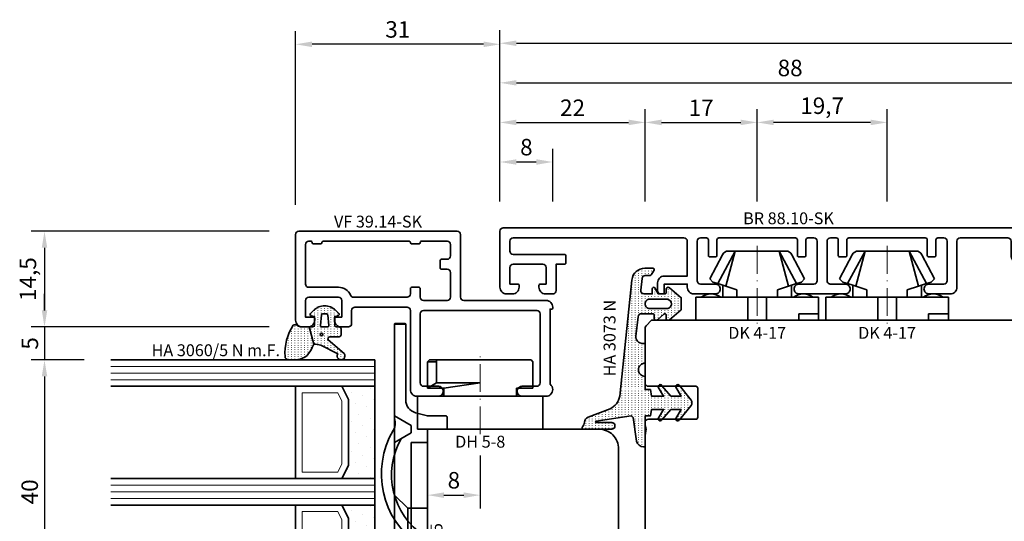
# Model space of a CAD drawing. Units: millimetres. Extents: x -85 to 3269, y -10100 to 93.
# Drawn here: x 2667 to 2816, y -6583 to -6507 of the extents above; entities that cross this region are included whole.
import ezdxf
from ezdxf.enums import TextEntityAlignment as Align

# ---------------------------------------------------------------- set-up
doc = ezdxf.new("R2010")
doc.units = ezdxf.units.MM
doc.linetypes.add('Strich-Punkt-Linie', pattern=[6.3, 4.2, -1.05, 0, -1.05])
doc.layers.get('Defpoints').update_dxf_attribs({"color": 141})
for name, color, linetype, lineweight in [('FT_00_Artikelnummern', 6, 'Continuous', 35), ('FT_00_Bemaßungen', 3, 'Continuous', 25), ('FT_00_Bemerkungen', 3, 'Continuous', 25), ('FT_00_Schraffuren', 8, 'Continuous', 18), ('FT_01_Holz', 43, 'Continuous', 35), ('FT_02_Glas', 140, 'Continuous', 35), ('FT_03_Aluminium', 240, 'Continuous', 35), ('FT_05_Dichtungen', 154, 'Continuous', 35), ('FT_06_Kunststoff', 4, 'Continuous', 35), ('FT__Mittellinien', 8, 'Strich-Punkt-Linie', 18)]:
    doc.layers.add(name, color=color, linetype=linetype, lineweight=lineweight)
doc.layers.get('0').off()
doc.styles.add('FT_2020_01.8', font='tahoma.ttf', dxfattribs={"height": 1.8})
doc.styles.add('FT_2020_02.5', font='tahoma.ttf', dxfattribs={"height": 2.5})
doc.dimstyles.new('FT_1zu1', dxfattribs={"dimtxt": 2.5, "dimasz": 2.5, "dimexe": 2, "dimexo": 4, "dimtad": 1, "dimtxsty": 'FT_2020_02.5', "dimcen": 2.5, "dimclrt": 6, "dimadec": 0, "dimazin": 0, "dimtfac": 1, "dimtix": 1, "dimtmove": 0, "dimatfit": 0, "dimfxl": 0, "dimarcsym": 0})

# ---------------------------------------------------------------- blocks, each defined once
blk = doc.blocks.new('Glas_40 mm_4-14-4-14-4')
at = {"layer": 'FT_00_Schraffuren'}
h = blk.add_hatch(dxfattribs=at)
h.set_pattern_fill('DOTS', color=256, angle=45, style=0)
h.set_pattern_definition([(45, (41, -6), (-0.561266, 1.6838), [0, -1.5875])])
h.paths.add_polyline_path([(18, 5), (16, 4), (6, 4), (4, 5), (4, 0), (18, 0)])
h.paths.add_polyline_path([(36, 5), (34, 4), (24, 4), (22, 5), (22, 0), (36, 0)])
for p, q in [((18, 12), (4, 12)), ((36, 12), (22, 12))]:
    blk.add_line(p, q)
for points in [[(0, 40), (0, 0), (4, 0), (4, 40)], [(18, 40), (18, 0), (22, 0), (22, 40)], [(36, 40), (36, 0), (40, 0), (40, 40)]]:
    blk.add_lwpolyline(points)
for points in [[(18, 5), (16, 4), (6, 4), (4, 5), (4, 0), (18, 0)], [(36, 5), (34, 4), (24, 4), (22, 5), (22, 0), (36, 0)]]:
    blk.add_lwpolyline(points, close=True)
for p, q in [((1, 0), (1, 40)), ((2, 0), (2, 40)), ((3, 0), (3, 40)), ((19, 0), (19, 40)), ((20, 0), (20, 40)), ((21, 0), (21, 40)), ((37, 0), (37, 40)), ((38, 0), (38, 40)), ((39, 0), (39, 40)), ((4, 12), (4, 5)), ((18, 5), (18, 12))]:
    blk.add_line(p, q, dxfattribs=at)
for points in [[(15.76, 5), (17, 5.62), (17, 11), (5, 11), (5, 5.62), (6.24, 5)], [(33.76, 5), (35, 5.62), (35, 11), (23, 11), (23, 5.62), (24.24, 5)]]:
    blk.add_lwpolyline(points, close=True, dxfattribs=at)
blk = doc.blocks.new('GUTMANN_Dichtung_HA 3060_5 N m.F.')
at = {"layer": 'FT_00_Schraffuren'}
h = blk.add_hatch(dxfattribs=at)
h.set_pattern_fill('ACAD_ISO07W100', color=256, scale=0.1, style=0)
h.set_pattern_definition([(0, (-1127.91845, -725.3702), (0, 0.5), [0.05, -0.3])])
edge = h.paths.add_edge_path(flags=16)
edge.add_arc((1.15, -1.6), 0.19, 0, 360)
edge = h.paths.add_edge_path(flags=16)
edge.add_line((-1.82, -2.55), (-0.22, -2.72))
edge.add_arc((-0.2, -2.52), 0.201, 265.6494, 359.9454)
edge.add_line((0, -2.52), (0, -1.62))
edge.add_arc((-0.2, -1.63), 0.2, 0.072, 94.3545)
edge.add_line((-0.21, -1.43), (-1.82, -1.6))
edge.add_arc((-1.8, -1.8), 0.2, 96.1155, 180)
edge.add_line((-2, -1.8), (-2, -2.35))
edge.add_arc((-1.8, -2.35), 0.2, 180, 263.8845)
edge = h.paths.add_edge_path()
edge.add_arc((5.88, -0.38), 3.3, 180.9931, 199.5615)
edge.add_line((2.78, -1.49), (4.07, -4.06))
edge.add_arc((4.4, -4.56), 0.6, -125.4157, 123.5573, ccw=False)
edge.add_line((4.05, -5.05), (1.97, -2.63))
edge.add_arc((1.8, -2.87), 0.3, 54.5843, 180)
edge.add_line((1.5, -2.87), (1.5, -4.27))
edge.add_arc((1.2, -4.27), 0.3, -90, 0, ccw=False)
edge.add_line((1.2, -4.57), (0.3, -4.57))
edge.add_arc((0.3, -4.27), 0.3, 180, 270, ccw=False)
edge.add_line((0, -4.27), (0, -3.92))
edge.add_arc((-0.3, -3.92), 0.3, 360, 450)
edge.add_line((-0.3, -3.62), (-1.6, -3.62))
edge.add_line((-1.6, -3.62), (-1.69, -4.11))
edge.add_arc((-1.89, -4.07), 0.2, 225, 350, ccw=False)
edge.add_line((-2.03, -4.22), (-2.52, -3.73))
edge.add_arc((-0.86, -2.07), 2.34, 135, 225, ccw=False)
edge.add_line((-2.52, -0.42), (-2.03, 0.07))
edge.add_arc((-1.89, -0.07), 0.2, 10, 135, ccw=False)
edge.add_line((-1.69, -0.04), (-1.6, -0.52))
edge.add_line((-1.6, -0.52), (-0.3, -0.52))
edge.add_arc((-0.3, -0.22), 0.3, 270, 357.8659)
edge.add_line((0, -0.24), (0, 0.24))
edge.add_line((0, 0.24), (2.59, -0.44))
edge = h.paths.add_edge_path()
edge.add_line((2.59, -0.44), (3.14, -0.19))
edge.add_arc((1.75, 3.22), 3.68, 292.2351, 314.3235)
edge.add_arc((2.08, 2.52), 2.96, 319.1815, 350.3939)
edge.add_line((5, 2.03), (5, 3.42))
edge.add_arc((4.5, 3.42), 0.5, 0, 89.4658)
edge.add_arc((3.95, -3.55), 7.5, 85.745, 123.922)
edge.add_arc((0.17, 2.36), 0.51, 143.4581, 218.9407)
edge.add_arc((-1, 1.41), 1, 0, 38.9407, ccw=False)
edge.add_line((0, 1.41), (0, 0.24))
edge.add_line((0, 0.24), (2.59, -0.44))
for points in [[(2.59, -0.44), (3.14, -0.19, 0.096679), (4.32, 0.59, 0.137038), (5, 2.03), (5, 3.42, 0.411485), (4.5, 3.92, 0.168137), (-0.24, 2.67, 0.341804), (-0.22, 2.04, -0.171565), (0, 1.41), (0, 0.24)], [(2.59, -0.44, 0.081198), (2.78, -1.49), (4.07, -4.06, -1.900145), (4.05, -5.05), (1.97, -2.63, 0.6093), (1.5, -2.87), (1.5, -4.27, -0.414214), (1.2, -4.57), (0.3, -4.57, -0.414214), (0, -4.27), (0, -3.92, 0.414214), (-0.3, -3.62), (-1.6, -3.62), (-1.69, -4.11, -0.606815), (-2.03, -4.22), (-2.52, -3.73, -0.414214), (-2.52, -0.42), (-2.03, 0.07, -0.606815), (-1.69, -0.04), (-1.6, -0.52), (-0.3, -0.52, 0.403346), (0, -0.24), (0, 0.24)], [(-1.82, -2.55), (-0.22, -2.72), (-0.22, -2.72, 0.436348), (0, -2.52), (0, -2.52), (0, -1.62), (0, -1.62, 0.436279), (-0.21, -1.43), (-0.21, -1.43), (-0.21, -1.43), (-0.21, -1.43), (-0.21, -1.43), (-0.21, -1.43), (-0.21, -1.43), (-0.21, -1.43), (-0.21, -1.43), (-0.21, -1.43), (-0.21, -1.43), (-1.82, -1.6, 0.383286), (-2, -1.8), (-2, -2.35, 0.383286)]]:
    blk.add_lwpolyline(points, format="xyb", close=True)
blk.add_circle((1.15, -1.6), 0.19)
at = {"layer": 'FT_00_Artikelnummern', "style": 'FT_2020_01.8'}
blk.add_attdef('ARTIKELNR', text='', height=1.8, rotation=90, dxfattribs=at).set_placement((5, 4.87), align=Align.BOTTOM_LEFT)
blk = doc.blocks.new('GUTMANN_Halter_DH 5-8')
for p, q in [((-5, 5.5), (-5, 9.5)), ((-5, 9.5), (0, 9.5)), ((0, 9.5), (0, -9.5)), ((-10.5, 7.7), (-10.2, 8)), ((-10.5, 6.61), (-10.5, 7.7)), ((-10.2, 6.61), (-10.2, 8)), ((-6.2, 8), (-10.2, 8)), ((-7, 6.61), (-6.2, 8)), ((-6.2, 5.5), (-6.2, 8)), ((-10.5, -7.7), (-10.5, 6.61)), ((-10.5, 6.61), (-10.2, 6.61)), ((-10.2, 6.61), (-7, 6.61)), ((-7, 6.61), (-7, 0.32)), ((-6.2, 5.5), (-7, 0)), ((-6.2, 5.5), (-5, 5.5)), ((-5, -9.5), (-5, 5.5)), ((-7, 0.32), (-7, 0)), ((-6.2, -8), (-6.2, -5.5)), ((-5, -5.5), (-6.2, -5.5)), ((-5, -9.55), (-5, -6.3)), ((-10.2, -8), (-10.5, -7.7)), ((-10.2, -8), (-6.2, -8)), ((-10.2, -8), (-6.2, -8)), ((0, -9.5), (-5, -9.5))]:
    blk.add_line(p, q)
at = {"layer": 'FT__Mittellinien'}
blk.add_line((0.75, 0), (-11.25, 0), dxfattribs=at)
at = {"layer": 'FT_00_Artikelnummern', "style": 'FT_2020_01.8'}
blk.add_attdef('ARTIKELNR', text='', height=1.8, rotation=90, dxfattribs=at).set_placement((1, 0), align=Align.TOP_CENTER)
blk = doc.blocks.new('GUTMANN_Flügel_VF 39.15-SK')
for points in [[(2.5, 14.5), (-10, 14.5, 0.414214), (-11, 13.5), (-11, 13.4, 0.414214), (-10.8, 13.2), (-10.6, 13.2), (-10.6, 1.8, 0.236068), (-11, 1, 0.414214), (-10, 0), (-6.35, 0, 0.414214), (-5.6, 0.75, 0.414214), (-6.35, 1.5), (-8.6, 1.5, -0.414214), (-9.1, 2), (-9.1, 12.5, -0.414214), (-8.6, 13), (8.6, 13, -0.414214), (9.1, 12.5), (9.1, 2, -0.414214), (8.6, 1.5), (6.35, 1.5, 0.414214), (5.6, 0.75, 0.414214), (6.35, 0), (9.6, 0, 0.414214), (10.6, 1), (10.6, 13, -0.414214), (11.1, 13.5), (19, 13.5, -0.414214), (19.5, 13), (19.5, 11, 0.414214), (20, 10.5), (21.1, 10.5, 0.414214), (22.1, 11.5), (22.1, 11.8, 0.414214), (21.9, 12), (21, 12), (21, 14.5, -0.414214), (21.5, 15), (26, 15, -0.414214), (26.5, 14.5), (26.5, 12), (25.3, 12, 0.414214), (25.1, 11.8), (25.1, 11.5, 0.414214), (26.1, 10.5), (27, 10.5, 0.414214), (28, 11.5), (28, 24.5, 0.414214), (27.5, 25), (3.5, 25, 0.414214), (3, 24.5), (3, 15, -0.414214)], [(8.9, 23.5), (5, 23.5, 0.414214), (4.5, 23), (4.5, 21.25, 0.414214), (5, 20.75), (5.9, 20.75, -0.414214), (6.1, 20.55), (6.1, 19.45, -0.414214), (5.9, 19.25), (5, 19.25, 0.414214), (4.5, 18.75), (4.5, 15, 0.414214), (5, 14.5), (8.6, 14.5, 0.414214), (9.1, 15), (9.1, 16.3, -0.414214), (9.3, 16.5), (10.4, 16.5, -0.414214), (10.6, 16.3), (10.6, 15.5, 0.414214), (11.1, 15), (19.21, 15, 0.299186), (19.66, 15.3, -0.299186), (21.5, 16.5), (26, 16.5, 0.414214), (26.5, 17), (26.5, 23, 0.414214), (26, 23.5), (25.7, 23.5, 0.414214), (25.5, 23.3, -0.414214), (25.3, 23.1), (24.2, 23.1, -0.414214), (24, 23.3, 0.414214), (23.8, 23.5), (10.8, 23.5, 0.414214), (10.6, 23.3, -0.414214), (10.4, 23.1), (9.3, 23.1, -0.414214), (9.1, 23.3, 0.414214)]]:
    blk.add_lwpolyline(points, format="xyb", close=True)
at = {"layer": 'FT_00_Artikelnummern', "style": 'FT_2020_01.8'}
blk.add_attdef('ARTIKELNR', text='', height=1.8, dxfattribs=at).set_placement((15.5, 25), align=Align.BOTTOM_CENTER)
blk = doc.blocks.new('Holz_Flügel_IV78x_80_FB2')
blk.add_lwpolyline([(17.77, 6.22), (17.98, 6.43, 0.198912), (18.13, 6.78), (18.13, 10.78, -0.414214), (18.43, 11.08), (20.83, 11.08, -0.414214), (21.13, 10.78), (21.13, 5.67, 0.116474), (21.18, 5.45, -0.114263), (21.34, 4.79), (21.42, -4.93, 0.41166), (22.42, -5.92), (27.63, -5.92, 0.414214), (31.63, -1.92), (31.63, 71.08, 0.414214), (28.63, 74.08), (-12.37, 74.08), (-12.87, 73.58), (-12.87, 67.58), (-8.87, 67.58), (-8.87, 64.58), (-12.87, 64.58), (-12.87, 54.83, -0.493145), (-14.13, 53.86), (-14.94, 54.08), (-46.37, 54.08), (-46.37, 28.08, 0.414214), (-43.37, 25.08), (-23.07, 25.08), (-22.57, 25.58), (-22.57, 30.08), (-19.57, 30.08), (-19.57, 24.54, -0.132894), (-19.36, 23.79), (-19.28, 14.06, 0.41166), (-17.28, 12.08), (-6.62, 12.08, 0.414214), (-6.02, 12.68), (-6.02, 14.58), (-4.7, 14.58, 0.41166), (-4.1, 15.17), (-4.03, 23.73, -0.548081), (-3.17, 24.27, 0.111308), (-2.31, 24.08), (0.72, 24.08, 0.198912), (1.07, 24.22), (1.84, 24.99, -0.414214), (2.41, 24.99), (3.18, 24.22, 0.198912), (3.53, 24.08), (6.56, 24.08, 0.111308), (7.42, 24.27, -0.548081), (8.28, 23.73), (8.35, 15.17, 0.41166), (8.95, 14.58), (10.28, 14.58), (10.28, 12.68, 0.414214), (10.88, 12.08), (13.14, 12.08, -0.41166), (15.14, 10.09), (15.17, 7), (15.79, 6.26, 0.221695), (16.17, 6.08), (17.42, 6.08, 0.198912)], format="xyb", close=True)
at = {"layer": 'FT_00_Bemerkungen', "style": 'FT_2020_02.5', "flags": 8}
blk.add_attdef('Kantelbezeichnung', text='', height=2.5, dxfattribs=at).set_placement((-6.54, 38.16), align=Align.MIDDLE)
blk = doc.blocks.new('GUTMANN_Verklotzungsbrücke_VK 59.5_30')
for p, q in [((-16, 3.4), (-16, 4.9)), ((2.04, 2.5), (2, 0)), ((16.36, 2.5), (2.04, 2.5)), ((16.4, 0), (16.36, 2.5)), ((24.93, 2.87), (25.07, 2.87)), ((24.93, 2.13), (25.07, 2.13)), ((29.85, 2.85), (30, 2.85)), ((29.85, 2.15), (30, 2.15)), ((30, 2.85), (30, 2.15))]:
    blk.add_line(p, q)
at = {"ltscale": 6.147282}
for p, q in [((-2, 5), (-0.56, 2.5)), ((2, 5), (0.56, 2.5))]:
    blk.add_line(p, q, dxfattribs=at)
at = {"ltscale": 5.387196}
for p, q in [((12, 3), (10, 5)), ((16, 3), (18, 5))]:
    blk.add_line(p, q, dxfattribs=at)
at = {"ltscale": 11.967462}
blk.add_line((16, 3), (12, 3), dxfattribs=at)
at = {"ltscale": 5.71399}
for p, q in [((12, 0), (12, 3)), ((16, 0), (16, 3))]:
    blk.add_line(p, q, dxfattribs=at)
at = {"ltscale": 2.120301}
blk.add_line((-0.56, 2.5), (0.56, 2.5), dxfattribs=at)
for points in [[(1.44, 3.98, -0.397211), (16.16, 0.48, 0.399803), (17.35, 0.07, 0.423779), (17.52, 1.39, 11.874967), (17.52, 1.39, 0.08031), (17.52, 1.39, 0.389677), (0.21, 5.22, -0.161789), (-1.01, 4.9, -0.066433), (-1.53, 5)], [(30, 2.7), (28.2, 4.5), (28.2, 5), (26.7, 5), (26.7, 4.5), (25, 2.8), (23.3, 4.5), (23.3, 5), (21.6, 5), (21.6, 4.5), (20.02, 2.92), (18.4, 4.54), (18.4, 4.74), (18.4, 5), (17.9, 5), (1.61, 5), (-1, 5), (-1.53, 5), (-15, 5), (-15.9, 5), (-15.9, 3.3), (-15, 3.3), (-4.42, 3.3, -0.339454), (-2.49, 1.82), (-2, 0), (-2, -2.8, 0.414214), (-1.8, -3), (-0.2, -3, 0.414214), (0, -2.8), (0, 0), (2, 0), (16.4, 0), (18.4, 0), (18.4, 0.5), (20, 2.1), (21.6, 0.5), (21.6, 0), (23.3, 0), (23.3, 0.5), (25, 2.2), (26.7, 0.5), (26.7, 0), (28.2, 0), (28.2, 0.5), (30, 2.3), (30, 2.3)]]:
    blk.add_lwpolyline(points, format="xyb")
for points, knots in [([(-16, 4.9), (-16, 4.92), (-15.99, 4.95), (-15.96, 4.99), (-15.93, 5), (-15.9, 5)], [0, 0, 0, 0, 0.02204771, 0.02204771, 0.04409541, 0.04409541, 0.04409541, 0.04409541]), ([(-15.9, 3.3), (-15.93, 3.3), (-15.96, 3.31), (-15.99, 3.35), (-16, 3.38), (-16, 3.4)], [0.0894917, 0.0894917, 0.0894917, 0.0894917, 0.11153941, 0.11153941, 0.13358711, 0.13358711, 0.13358711, 0.13358711])]:
    blk.add_open_spline(points, degree=3, knots=knots)
at = {"layer": 'FT_00_Artikelnummern', "style": 'FT_2020_01.8'}
blk.add_attdef('ARTIKELNR', text='', height=1.8, dxfattribs=at).set_placement((18.4, -2.82), align=Align.BOTTOM_CENTER)
blk = doc.blocks.new('_GUTMANN_Fensterflügel_VF 39.15-SK_rechts')
at = {"layer": 'FT_01_Holz'}
ref = blk.add_blockref('Holz_Flügel_IV78x_80_FB2', (98.15, 31.63), dxfattribs=dict(at, xscale=-1, rotation=90))
ref.add_attrib('Kantelbezeichnung', '78x80', dxfattribs={"layer": 'FT_00_Bemerkungen', "height": 2.5, "style": 'FT_2020_02.5', "flags": 8}).set_placement((60, 38.16), align=Align.MIDDLE)
at = {"layer": 'FT_02_Glas', "xscale": -1, "rotation": 89.99999999999994}
blk.add_blockref('Glas_40 mm_4-14-4-14-4', (36.08, 88.5), dxfattribs=at)
at = {"layer": 'FT_03_Aluminium'}
ref = blk.add_blockref('GUTMANN_Flügel_VF 39.15-SK', (52.08, 83), dxfattribs=dict(at, xscale=-1))
ref.add_attrib('ARTIKELNR', 'VF 39.14-SK', dxfattribs={"layer": 'FT_00_Artikelnummern', "height": 1.8, "style": 'FT_2020_01.8'}).set_placement((36.58, 108), align=Align.BOTTOM_CENTER)
at = {"layer": 'FT_05_Dichtungen'}
ref = blk.add_blockref('GUTMANN_Dichtung_HA 3060_5 N m.F.', (26.4, 93.5), dxfattribs=dict(at, xscale=-1, rotation=89.99999999999994))
ref.add_attrib('ARTIKELNR', 'HA 3060/5 N m.F.', dxfattribs={"layer": 'FT_00_Artikelnummern', "height": 1.8, "style": 'FT_2020_01.8'}).set_placement((2.24, 88.5), align=Align.BOTTOM_LEFT)
at = {"layer": 'FT_06_Kunststoff'}
ref = blk.add_blockref('GUTMANN_Verklotzungsbrücke_VK 59.5_30', (44.08, 78), dxfattribs=dict(at, xscale=-1, rotation=89.99999999999997))
ref.add_attrib('ARTIKELNR', 'VK 59.5', dxfattribs={"layer": 'FT_00_Artikelnummern', "height": 1.8, "rotation": 90, "style": 'FT_2020_01.8'}).set_placement((46.9, 59.6), align=Align.BOTTOM_CENTER)
ref = blk.add_blockref('GUTMANN_Halter_DH 5-8', (52.08, 78), dxfattribs=dict(at, xscale=-1, rotation=89.99999999999994))
ref.add_attrib('ARTIKELNR', 'DH 5-8', dxfattribs={"layer": 'FT_00_Artikelnummern', "height": 1.8, "style": 'FT_2020_01.8'}).set_placement((52.08, 77), align=Align.TOP_CENTER)
blk = doc.blocks.new('GUTMANN_Dichtung_HA 3073 N')
at = {"layer": 'FT_00_Schraffuren'}
h = blk.add_hatch(dxfattribs=at)
h.set_pattern_fill('ISO07W100', color=256, scale=0.1, style=0)
h.set_pattern_definition([(0, (-30, 0), (0, 0.5), [0.05, -0.3])])
h.paths.add_polyline_path([(1.01, 3.85), (-16.61, 2, 0.383864), (-18.4, 0.01), (-18.4, -1.19, 0.571785), (-18.1, -1.37), (-17.55, -1.05, 0.267949), (-17.3, -0.62), (-17.3, -0.04, -0.383864), (-16.85, 0.46), (-15.05, 0.65, -0.445229), (-14.5, 0.15), (-14.5, -1.1), (-15.3, -1.1, 0.414214), (-15.5, -1.3, 0.267949), (-15.4, -1.47), (-14.5, -1.99), (-14.5, -3, -0.414214), (-14.7, -3.2), (-15.2, -3.2, 0.414214), (-15.5, -3.5, 0.176327), (-15.43, -3.69), (-13.91, -5.5), (-13.05, -5.5), (-12.09, -5.5), (-10.57, -3.69, 0.176327), (-10.5, -3.5, 0.414214), (-10.8, -3.2), (-11.3, -3.2, -0.414214), (-11.5, -3, -0.185678), (-11.45, -2.87), (-10.58, -1.9, 0.185678), (-10.5, -1.7, 0.414214), (-10.8, -1.4), (-11.2, -1.4, -0.414214), (-11.5, -1.1), (-11.5, 0.57, -0.383864), (-11.05, 1.07), (-8.1, 1.38, -0.445229), (-7, 0.39), (-7, 0), (-4, 0, -0.414214), (-3, 1, -0.414214), (-2, 0), (0, 0), (0, -0.8), (1, -1), (1, -2.8), (-0.39, -2.01, 0.476976), (-0.75, -2.3, 0.277325), (-0.59, -2.56), (1, -3.91), (1, -5.46), (-0.39, -4.67, 0.477028), (-0.75, -4.96, 0.267903), (-0.6, -5.22), (1.6, -6.99, 0.131652), (2, -7.1, 0.131652), (2.4, -6.99), (4.6, -5.22, 0.267903), (4.75, -4.96, 0.477028), (4.39, -4.67), (3, -5.46), (3, -3.91), (4.59, -2.56, 0.277325), (4.75, -2.3, 0.476976), (4.39, -2), (3, -2.8), (3, -1), (4, -0.8), (4, 0), (5.3, 0), (8.47, 0, 0.472392), (8.7, 0.21, 0.324232), (7.81, 1.3), (4.22, 1.82, -0.353488), (4, 2.12), (4.78, 7.43, -0.372216), (4.88, 7.51, -0.414214), (4.98, 7.41), (4.98, 5.06, 1), (5.98, 5.06), (5.98, 8.34), (5.98, 9.36, 0.683788), (5.63, 9.49, -0.2041), (4.96, 9.19, 0.305222), (4.19, 8.64), (2.9, 5.31, -0.264553)])
h.paths.add_polyline_path([(-12.3, -0.7), (-12.3, -3.3, -0.414214), (-13, -4, -0.389124), (-13.7, -3.36), (-13.7, -0.7, -0.414547), (-13, 0, -0.414214)], flags=16)
at = {"linetype": 'Continuous'}
for points in [[(1.01, 3.85), (-16.61, 2, 0.383864), (-18.4, 0.01), (-18.4, -1.19, 0.571785), (-18.1, -1.37), (-17.55, -1.05, 0.267949), (-17.3, -0.62), (-17.3, -0.04, -0.383864), (-16.85, 0.46), (-15.05, 0.65, -0.445229), (-14.5, 0.15), (-14.5, -1.1), (-15.3, -1.1, 0.414214), (-15.5, -1.3, 0.267949), (-15.4, -1.47), (-14.5, -1.99), (-14.5, -3, -0.414214), (-14.7, -3.2), (-15.2, -3.2, 0.414214), (-15.5, -3.5, 0.176327), (-15.43, -3.69), (-13.91, -5.5), (-13.05, -5.5), (-12.09, -5.5), (-10.57, -3.69, 0.176327), (-10.5, -3.5, 0.414214), (-10.8, -3.2), (-11.3, -3.2, -0.414214), (-11.5, -3, -0.185678), (-11.45, -2.87), (-10.58, -1.9, 0.185678), (-10.5, -1.7, 0.414214), (-10.8, -1.4), (-11.2, -1.4, -0.414214), (-11.5, -1.1), (-11.5, 0.57, -0.383864), (-11.05, 1.07), (-8.1, 1.38, -0.445229), (-7, 0.39), (-7, 0), (-4, 0, -0.414214), (-3, 1, -0.414214), (-2, 0), (0, 0), (0, -0.8), (1, -1), (1, -2.8), (-0.39, -2.01, 0.476976), (-0.75, -2.3, 0.277325), (-0.59, -2.56), (1, -3.91), (1, -5.46), (-0.39, -4.67, 0.477028), (-0.75, -4.96, 0.267903), (-0.6, -5.22), (1.6, -6.99, 0.131652), (2, -7.1, 0.131652), (2.4, -6.99), (4.6, -5.22, 0.267903), (4.75, -4.96, 0.477028), (4.39, -4.67), (3, -5.46), (3, -3.91), (4.59, -2.56, 0.277325), (4.75, -2.3, 0.476976), (4.39, -2), (3, -2.8), (3, -1), (4, -0.8), (4, 0), (5.3, 0), (8.47, 0, 0.472392), (8.7, 0.21, 0.324232), (7.81, 1.3), (4.22, 1.82, -0.353488), (4, 2.12), (4.78, 7.43, -0.372216), (4.88, 7.51, -0.414214), (4.98, 7.41), (4.98, 5.06, 1), (5.98, 5.06), (5.98, 8.34), (5.98, 9.36, 0.683788), (5.63, 9.49, -0.2041), (4.96, 9.19, 0.305222), (4.19, 8.64), (2.9, 5.31, -0.264553)], [(-12.3, -3.3), (-12.3, -0.7, 0.414214), (-13, 0, 0.414547), (-13.7, -0.7), (-13.7, -3.36, 0.389124), (-13, -4, 0.414214)]]:
    blk.add_lwpolyline(points, format="xyb", close=True, dxfattribs=at)
at = {"layer": 'FT_05_Dichtungen', "linetype": 'Continuous'}
blk.add_lwpolyline([(4.28, 1.81), (4.28, 1.81)], dxfattribs=at)
at = {"layer": 'FT_00_Artikelnummern', "style": 'FT_2020_01.8'}
blk.add_attdef('ARTIKELNR', text='', height=1.8, dxfattribs=at).set_placement((-7.8, 3.92), align=Align.BOTTOM_CENTER)
blk = doc.blocks.new('GUTMANN_Halter_DK 4-17')
for p, q in [((-3.5, 8.5), (-3.5, 9.3)), ((0, 9.3), (-3.5, 9.3)), ((-1, 7.92), (-1, 9.3)), ((0, 9.3), (0, 2.35)), ((-3.5, 5.5), (-3.5, 8.5)), ((-1, 7.48), (-1, 7.92)), ((-1, 6.3), (-1, 7.48)), ((-10.5, 3.33), (-5.57, 5.98)), ((-6.3, 7.2), (-9.92, 5.28)), ((-6.3, 7.2), (-5.8, 6.7)), ((-5.57, 5.98), (-5.8, 6.7)), ((-5.41, 5.51), (-5.57, 5.98)), ((0, 6.3), (-1, 6.3)), ((-10.5, 3.33), (-5.17, 4.75)), ((-5.17, 4.75), (-5.41, 5.51)), ((-5.31, 5.2), (-3.5, 5.2)), ((-4.62, 3.07), (-5.17, 4.75)), ((-3.5, 4.5), (-3.5, 5.5)), ((-3.5, 3.18), (-3.5, 4.5)), ((-10.5, 4.1), (-10.5, 4.37)), ((-10.5, 3.33), (-10.5, 4.1)), ((-10.5, 3.33), (-10.5, 4.1)), ((-10.5, 0), (-10.5, 3.33)), ((-10.5, 0), (-10.5, 3.33)), ((-3.5, 3.07), (-4.62, 3.07)), ((-3.5, 2.35), (-3.5, 3.18)), ((-3.5, 1.41), (-3.5, 2.35)), ((0, 1.41), (0, 2.35)), ((-10.5, -3.33), (-10.5, 0)), ((0, 1.41), (-3.5, 1.41)), ((-3.5, 0), (-3.5, 1.41)), ((0, 0), (0, 1.41)), ((0, -1.41), (0, 0)), ((-3.5, -1.41), (-3.5, 0)), ((0, -1.41), (-3.5, -1.41)), ((-3.5, -2.35), (-3.5, -1.41)), ((0, -2.35), (0, -1.41)), ((-3.5, -3.07), (-3.5, -2.35)), ((0, -2.35), (0, -7.6)), ((-10.5, -3.33), (-5.17, -4.75)), ((-10.5, -3.33), (-5.57, -5.98)), ((-10.5, -4.37), (-10.5, -3.33)), ((-5.17, -4.75), (-4.62, -3.07)), ((-4.62, -3.07), (-3.5, -3.07)), ((-3.5, -3.18), (-3.5, -3.07)), ((-3.5, -4.5), (-3.5, -3.18)), ((-9.92, -5.28), (-6.3, -7.2)), ((-5.57, -5.98), (-5.31, -5.2)), ((-5.31, -5.2), (-5.17, -4.75)), ((-3.5, -5.2), (-5.31, -5.2)), ((-3.5, -5.2), (-3.5, -4.5)), ((-3.5, -5.5), (-3.5, -5.2)), ((-3.5, -7.48), (-3.5, -5.5)), ((-5.8, -6.7), (-6.3, -7.2)), ((-5.8, -6.7), (-5.57, -5.98)), ((-3.5, -8.5), (-3.5, -7.48)), ((-3.5, -9.3), (-3.5, -8.5)), ((0, -7.6), (0, -9.3)), ((-3.5, -9.3), (0, -9.3))]:
    blk.add_line(p, q)
for centre, radius, start, end in [((-1.5, 7), 2.5, 143.1301, 216.8699), ((-9.5, 4.37), 1, 115, 180), ((-9.5, -4.37), 1, 180, 245), ((-1.5, -7), 2.5, 143.1301, 216.8699)]:
    blk.add_arc(centre, radius, start, end)
at = {"layer": 'FT__Mittellinien'}
blk.add_line((-11.27, 0), (0.8, 0), dxfattribs=at)
at = {"layer": 'FT_00_Artikelnummern', "style": 'FT_2020_01.8'}
blk.add_attdef('ARTIKELNR', text='', height=1.8, rotation=90, dxfattribs=at).set_placement((1, 0), align=Align.TOP_CENTER)
blk = doc.blocks.new('*D4409')
at = {"layer": 'Defpoints', "color": 0}
for p in [(2762, -6522.59), (2740, -6538.59), (2762, -6538.59)]:
    blk.add_point(p, dxfattribs=at)
at = {"layer": 'FT_00_Bemaßungen', "color": 0, "lineweight": -2}
for p, q in [((2740, -6534.59), (2740, -6520.59)), ((2762, -6534.59), (2762, -6520.59)), ((2742.5, -6522.59), (2759.5, -6522.59))]:
    blk.add_line(p, q, dxfattribs=at)
at = {"layer": 'FT_00_Bemaßungen', "color": 0}
for points in [[(2742.5, -6522.17), (2742.5, -6523.01), (2740, -6522.59)], [(2759.5, -6523.01), (2759.5, -6522.17), (2762, -6522.59)]]:
    blk.add_solid(points, dxfattribs=at)
at = {"layer": 'FT_00_Bemaßungen', "color": 6, "insert": (2751, -6520.69), "char_height": 2.5, "attachment_point": 5, "style": 'FT_2020_02.5', "bg_fill": 3, "box_fill_scale": 1.1, "bg_fill_color": 256, "bg_fill_true_color": 13158600, "bg_fill_transparency": 0}
blk.add_mtext('22', dxfattribs=at)
blk = doc.blocks.new('*D4410')
at = {"layer": 'Defpoints', "color": 0}
for p in [(2828, -6516.59), (2740, -6538.59), (2828, -6538.59)]:
    blk.add_point(p, dxfattribs=at)
at = {"layer": 'FT_00_Bemaßungen', "color": 0, "lineweight": -2}
for p, q in [((2740, -6534.59), (2740, -6514.59)), ((2828, -6534.59), (2828, -6514.59)), ((2742.5, -6516.59), (2825.5, -6516.59))]:
    blk.add_line(p, q, dxfattribs=at)
at = {"layer": 'FT_00_Bemaßungen', "color": 0}
for points in [[(2742.5, -6516.17), (2742.5, -6517.01), (2740, -6516.59)], [(2825.5, -6517.01), (2825.5, -6516.17), (2828, -6516.59)]]:
    blk.add_solid(points, dxfattribs=at)
at = {"layer": 'FT_00_Bemaßungen', "color": 6, "insert": (2784, -6514.66), "char_height": 2.5, "attachment_point": 5, "style": 'FT_2020_02.5', "bg_fill": 3, "box_fill_scale": 1.1, "bg_fill_color": 256, "bg_fill_true_color": 13158600, "bg_fill_transparency": 0}
blk.add_mtext('88', dxfattribs=at)
blk = doc.blocks.new('*D4411')
at = {"layer": 'Defpoints', "color": 0}
for p in [(2779, -6522.59), (2762, -6538.59), (2779, -6538.59)]:
    blk.add_point(p, dxfattribs=at)
at = {"layer": 'FT_00_Bemaßungen', "color": 0, "lineweight": -2}
for p, q in [((2762, -6534.59), (2762, -6520.59)), ((2779, -6534.59), (2779, -6520.59)), ((2764.5, -6522.59), (2776.5, -6522.59))]:
    blk.add_line(p, q, dxfattribs=at)
at = {"layer": 'FT_00_Bemaßungen', "color": 0}
for points in [[(2764.5, -6522.17), (2764.5, -6523.01), (2762, -6522.59)], [(2776.5, -6523.01), (2776.5, -6522.17), (2779, -6522.59)]]:
    blk.add_solid(points, dxfattribs=at)
at = {"layer": 'FT_00_Bemaßungen', "color": 6, "insert": (2770.5, -6520.71), "char_height": 2.5, "attachment_point": 5, "style": 'FT_2020_02.5', "bg_fill": 3, "box_fill_scale": 1.1, "bg_fill_color": 256, "bg_fill_true_color": 13158600, "bg_fill_transparency": 0}
blk.add_mtext('17', dxfattribs=at)
blk = doc.blocks.new('*D4413')
at = {"layer": 'Defpoints', "color": 0}
for p in [(2748, -6528.59), (2740, -6538.59), (2748, -6538.59)]:
    blk.add_point(p, dxfattribs=at)
at = {"layer": 'FT_00_Bemaßungen', "color": 0, "lineweight": -2}
for p, q in [((2740, -6534.59), (2740, -6526.59)), ((2748, -6534.59), (2748, -6526.59)), ((2742.5, -6528.59), (2745.5, -6528.59))]:
    blk.add_line(p, q, dxfattribs=at)
at = {"layer": 'FT_00_Bemaßungen', "color": 0}
for points in [[(2742.5, -6528.17), (2742.5, -6529.01), (2740, -6528.59)], [(2745.5, -6529.01), (2745.5, -6528.17), (2748, -6528.59)]]:
    blk.add_solid(points, dxfattribs=at)
at = {"layer": 'FT_00_Bemaßungen', "color": 6, "insert": (2744, -6526.66), "char_height": 2.5, "attachment_point": 5, "style": 'FT_2020_02.5', "bg_fill": 3, "box_fill_scale": 1.1, "bg_fill_color": 256, "bg_fill_true_color": 13158600, "bg_fill_transparency": 0}
blk.add_mtext('8', dxfattribs=at)
blk = doc.blocks.new('*D4420')
at = {"layer": 'Defpoints', "color": 0}
for p in [(2729, -6569.09), (2737, -6569.09), (2737, -6579.09)]:
    blk.add_point(p, dxfattribs=at)
at = {"layer": 'FT_00_Bemaßungen', "color": 0, "lineweight": -2}
for p, q in [((2729, -6573.09), (2729, -6581.09)), ((2737, -6573.09), (2737, -6581.09)), ((2731.5, -6579.09), (2734.5, -6579.09))]:
    blk.add_line(p, q, dxfattribs=at)
at = {"layer": 'FT_00_Bemaßungen', "color": 0}
for points in [[(2731.5, -6578.67), (2731.5, -6579.51), (2729, -6579.09)], [(2734.5, -6579.51), (2734.5, -6578.67), (2737, -6579.09)]]:
    blk.add_solid(points, dxfattribs=at)
at = {"layer": 'FT_00_Bemaßungen', "color": 6, "insert": (2733, -6577.16), "char_height": 2.5, "attachment_point": 5, "style": 'FT_2020_02.5'}
blk.add_mtext('8', dxfattribs=at)
blk = doc.blocks.new('GUTMANN_Rahmen_BR 88.10-SK')
blk.add_lwpolyline([(-32, 4), (-32, 1.5), (-32, 4, 0.414214), (-32.5, 4.5), (-37, 4.5, 0.414214), (-37.5, 4), (-37.5, 1.5), (-36.3, 1.5, -0.414214), (-36.1, 1.3), (-36.1, 1, -0.414214), (-37.1, 0), (-38, 0, -0.414214), (-39, 1), (-39, 9.5, -0.414214), (-38.5, 10), (48, 10, -0.414214), (49, 9), (49, 8.7, -0.414214), (48.8, 8.5), (40.5, 8.5, 0.414214), (40, 8), (40, 6.4, 0.414214), (40.5, 5.9), (45.5, 5.9), (45.5, 6, -0.414214), (45.8, 6.3), (46.3, 6.3, -0.131652), (46.4, 6.27), (47.7, 5.52, -0.267949), (48, 5, -0.414214), (47.4, 4.4), (40.1, 4.4, -0.414214), (38.5, 6), (38.5, 8, 0.414214), (38, 8.5), (30.8, 8.5, 0.414214), (30.3, 8), (30.3, 1.5), (30.3, 1, -0.414214), (29.3, 0), (26.05, 0, -0.414214), (25.3, 0.75, -0.414214), (26.05, 1.5), (28.3, 1.5, 0.414214), (28.8, 2), (28.8, 8, 0.414214), (28.3, 8.5), (27.4, 8.5, 0.414214), (27.1, 8.2), (27.1, 5.8, -0.414214), (26.9, 5.6), (26, 5.6, -0.414214), (25.8, 5.8), (25.8, 8.2, 0.414214), (25.5, 8.5), (13.9, 8.5, 0.414214), (13.6, 8.2), (13.6, 5.8, -0.414214), (13.4, 5.6), (12.5, 5.6, -0.414214), (12.3, 5.8), (12.3, 8.2, 0.414214), (12, 8.5), (11.1, 8.5, 0.414214), (10.6, 8), (10.6, 2, 0.330219), (10.95, 1.52, 0.073888), (11.1, 1.5), (13.35, 1.5, -0.414214), (14.1, 0.75, -0.414214), (13.35, 0), (6.35, 0, -0.414214), (5.6, 0.75, -0.414214), (6.35, 1.5), (8.6, 1.5, 0.414214), (9.1, 2), (9.1, 8, 0.414214), (8.6, 8.5), (7.7, 8.5, 0.414214), (7.4, 8.2), (7.4, 5.8, -0.414214), (7.2, 5.6), (6.3, 5.6, -0.414214), (6.1, 5.8), (6.1, 8.2, 0.414214), (5.8, 8.5), (-5.8, 8.5, 0.414214), (-6.1, 8.2), (-6.1, 5.8, -0.414214), (-6.3, 5.6), (-7.2, 5.6, -0.414214), (-7.4, 5.8), (-7.4, 8.2, 0.414214), (-7.7, 8.5), (-8.6, 8.5, 0.414214), (-9.1, 8), (-9.1, 2, 0.414214), (-8.6, 1.5), (-6.35, 1.5, -0.414214), (-5.6, 0.75, -0.414214), (-6.35, 0), (-9.6, 0, -0.414214), (-10.6, 1), (-10.6, 1.5), (-14.1, 1.5), (-14.1, 0.2, -0.414214), (-14.3, 0), (-14.6, 0, -0.414214), (-15.1, 0.5), (-15.1, 1.7, -0.414214), (-14.1, 2.7), (-10.6, 2.7), (-10.6, 8, 0.414214), (-11.1, 8.5), (-37, 8.5, 0.414214), (-37.5, 8), (-37.5, 6.5, 0.414214), (-37, 6), (-29.2, 6, -0.414214), (-29, 5.8), (-29, 4.7, -0.414214), (-29.2, 4.5), (-30.5, 4.5), (-30.5, 0.5, -0.414214), (-31, 0), (-32.1, 0, -0.414214), (-33.1, 1), (-33.1, 1.3, -0.414214), (-32.9, 1.5), (-32, 1.5)], format="xyb", close=True)
at = {"layer": 'FT_00_Artikelnummern', "style": 'FT_2020_01.8'}
blk.add_attdef('ARTIKELNR', text='', height=1.8, dxfattribs=at).set_placement((4.75, 10), align=Align.BOTTOM_CENTER)
blk = doc.blocks.new('*D4435')
at = {"layer": 'Defpoints', "color": 0}
for p in [(2779, -6522.59), (2779, -6538.59), (2798.7, -6538.59)]:
    blk.add_point(p, dxfattribs=at)
at = {"layer": 'FT_00_Bemaßungen', "color": 0, "lineweight": -2}
for p, q in [((2779, -6534.59), (2779, -6520.59)), ((2798.7, -6534.59), (2798.7, -6520.59)), ((2796.2, -6522.59), (2781.5, -6522.59))]:
    blk.add_line(p, q, dxfattribs=at)
at = {"layer": 'FT_00_Bemaßungen', "color": 0}
for points in [[(2781.5, -6522.17), (2781.5, -6523.01), (2779, -6522.59)], [(2796.2, -6523.01), (2796.2, -6522.17), (2798.7, -6522.59)]]:
    blk.add_solid(points, dxfattribs=at)
at = {"layer": 'FT_00_Bemaßungen', "color": 6, "insert": (2788.85, -6520.38), "char_height": 2.5, "attachment_point": 5, "style": 'FT_2020_02.5', "bg_fill": 3, "box_fill_scale": 1.1, "bg_fill_color": 256, "bg_fill_true_color": 13158600, "bg_fill_transparency": 0}
blk.add_mtext('19,7', dxfattribs=at)
blk = doc.blocks.new('Holz_Blendrahmen_IV78x70_Vorlage')
blk.add_lwpolyline([(78, 47, 0.414214), (76, 49), (49.88, 49, 0.056077), (49.21, 48.93, -0.47879), (47.99, 49.89), (47.95, 55.02, 0.41166), (45.95, 57), (40.47, 57), (39.75, 56.87, -0.463654), (37.99, 58.34), (37.9, 68.02, 0.41166), (35.9, 70), (17.47, 70), (16.75, 69.87, -0.157678), (15.83, 70), (15.5, 70, 0.414214), (15, 69.5), (15, 62.3, -0.414214), (14.7, 62), (10.3, 62, -0.414214), (10, 62.3), (10, 69.5, 0.414214), (9.5, 70), (1.21, 70, 0.198912), (0.85, 69.85), (0, 69)], format="xyb")
blk = doc.blocks.new('Holz_Blendrahmen_IV78x88_Kopplung')
blk.add_lwpolyline([(87, 0), (2, 0, 0.414214), (0, -2), (0, -8.33, 0.41166), (1.49, -9.83), (10, -9.9), (10, -18.1), (1.59, -18.17, 0.41166), (0.1, -19.67), (0.1, -32.33, 0.41166), (1.59, -33.83), (10, -33.9), (10, -42.1), (1.49, -42.17, 0.41166), (0, -43.67), (0, -76, 0.414214), (2, -78), (65, -78)], format="xyb")
at = {"rotation": 270}
blk.add_blockref('Holz_Blendrahmen_IV78x70_Vorlage', (18, 0), dxfattribs=at)
at = {"layer": 'FT_00_Bemerkungen', "style": 'FT_2020_02.5', "flags": 8}
blk.add_attdef('Kantelbezeichnung', text='', height=2.5, dxfattribs=at).set_placement((40, -39), align=Align.MIDDLE)
blk = doc.blocks.new('*D5175')
at = {"layer": 'Defpoints', "color": 0}
for p in [(2960, -6510.59), (2740, -6538.59), (2960, -6538.59)]:
    blk.add_point(p, dxfattribs=at)
at = {"layer": 'FT_00_Bemaßungen', "color": 0, "lineweight": -2}
for p, q in [((2740, -6534.59), (2740, -6508.59)), ((2960, -6534.59), (2960, -6508.59)), ((2742.5, -6510.59), (2957.5, -6510.59))]:
    blk.add_line(p, q, dxfattribs=at)
at = {"layer": 'FT_00_Bemaßungen', "color": 0}
for points in [[(2742.5, -6510.17), (2742.5, -6511.01), (2740, -6510.59)], [(2957.5, -6511.01), (2957.5, -6510.17), (2960, -6510.59)]]:
    blk.add_solid(points, dxfattribs=at)
at = {"layer": 'FT_00_Bemaßungen', "color": 6, "insert": (2850, -6508.66), "char_height": 2.5, "attachment_point": 5, "style": 'FT_2020_02.5', "bg_fill": 3, "box_fill_scale": 1.1, "bg_fill_color": 256, "bg_fill_true_color": 13158600, "bg_fill_transparency": 0}
blk.add_mtext('220', dxfattribs=at)
blk = doc.blocks.new('*D8407')
at = {"layer": 'Defpoints', "color": 0}
for p in [(2709, -6510.75), (2740, -6538.59), (2709, -6539.09)]:
    blk.add_point(p, dxfattribs=at)
at = {"layer": 'FT_00_Bemaßungen', "color": 0, "lineweight": -2}
for p, q in [((2709, -6535.09), (2709, -6508.75)), ((2740, -6534.59), (2740, -6508.75)), ((2737.5, -6510.75), (2711.5, -6510.75))]:
    blk.add_line(p, q, dxfattribs=at)
at = {"layer": 'FT_00_Bemaßungen', "color": 0}
for points in [[(2711.5, -6510.33), (2711.5, -6511.17), (2709, -6510.75)], [(2737.5, -6511.17), (2737.5, -6510.33), (2740, -6510.75)]]:
    blk.add_solid(points, dxfattribs=at)
at = {"layer": 'FT_00_Bemaßungen', "color": 6, "insert": (2724.5, -6508.82), "char_height": 2.5, "attachment_point": 5, "style": 'FT_2020_02.5', "bg_fill": 3, "box_fill_scale": 1.1, "bg_fill_color": 256, "bg_fill_true_color": 13158600, "bg_fill_transparency": 0}
blk.add_mtext('31', dxfattribs=at)
blk = doc.blocks.new('*D8497')
at = {"layer": 'Defpoints', "color": 0}
for p in [(0, 84.5), (-38.08, 70), (0, 70)]:
    blk.add_point(p, dxfattribs=at)
at = {"layer": 'FT_00_Bemaßungen', "color": 0, "lineweight": -2}
for p, q in [((-4, 84.5), (-40.08, 84.5)), ((-38.08, 82), (-38.08, 72.5)), ((-4, 70), (-40.08, 70))]:
    blk.add_line(p, q, dxfattribs=at)
at = {"layer": 'FT_00_Bemaßungen', "color": 0}
for points in [[(-37.66, 82), (-38.49, 82), (-38.08, 84.5)], [(-38.49, 72.5), (-37.66, 72.5), (-38.08, 70)]]:
    blk.add_solid(points, dxfattribs=at)
at = {"layer": 'FT_00_Bemaßungen', "color": 6, "insert": (-40.27, 77.25), "char_height": 2.5, "attachment_point": 5, "rotation": 90, "style": 'FT_2020_02.5'}
blk.add_mtext('14,5', dxfattribs=at)
blk = doc.blocks.new('*D8496')
at = {"layer": 'Defpoints', "color": 0}
for p in [(0, 70), (-38.08, 65), (-28.08, 65)]:
    blk.add_point(p, dxfattribs=at)
at = {"layer": 'FT_00_Bemaßungen', "color": 0, "lineweight": -2}
for p, q in [((-38.08, 72.5), (-38.08, 75)), ((-4, 70), (-40.08, 70)), ((-38.08, 70), (-38.08, 65)), ((-32.08, 65), (-40.08, 65)), ((-38.08, 62.5), (-38.08, 60))]:
    blk.add_line(p, q, dxfattribs=at)
at = {"layer": 'FT_00_Bemaßungen', "color": 0}
for points in [[(-38.49, 72.5), (-37.66, 72.5), (-38.08, 70)], [(-37.66, 62.5), (-38.49, 62.5), (-38.08, 65)]]:
    blk.add_solid(points, dxfattribs=at)
at = {"layer": 'FT_00_Bemaßungen', "color": 6, "insert": (-39.98, 67.5), "char_height": 2.5, "attachment_point": 5, "rotation": 90, "style": 'FT_2020_02.5'}
blk.add_mtext('5', dxfattribs=at)
blk = doc.blocks.new('*D8495')
at = {"layer": 'Defpoints', "color": 0}
for p in [(-28.08, 65), (-38.08, 25), (-28.08, 25)]:
    blk.add_point(p, dxfattribs=at)
at = {"layer": 'FT_00_Bemaßungen', "color": 0, "lineweight": -2}
for p, q in [((-32.08, 65), (-40.08, 65)), ((-38.08, 62.5), (-38.08, 27.5)), ((-32.08, 25), (-40.08, 25))]:
    blk.add_line(p, q, dxfattribs=at)
at = {"layer": 'FT_00_Bemaßungen', "color": 0}
for points in [[(-37.66, 62.5), (-38.49, 62.5), (-38.08, 65)], [(-38.49, 27.5), (-37.66, 27.5), (-38.08, 25)]]:
    blk.add_solid(points, dxfattribs=at)
at = {"layer": 'FT_00_Bemaßungen', "color": 6, "insert": (-40, 45), "char_height": 2.5, "attachment_point": 5, "rotation": 90, "style": 'FT_2020_02.5'}
blk.add_mtext('40', dxfattribs=at)
blk = doc.blocks.new('Bemaßung_Flügel_FB2_links')
at = {"layer": 'FT_00_Bemaßungen'}
for base, p1, p2, picture, middle in [((-38.077, 70), (0, 84.496), (0, 70), '*D8497', (-40.267, 77.248)), ((-38.077, 65), (0, 70), (-28.077, 65), '*D8496', (-39.978, 67.5)), ((-38.077, 25), (-28.077, 65), (-28.077, 25), '*D8495', (-40.005, 45))]:
    dim = blk.add_linear_dim(base=base, p1=p1, p2=p2, angle=270, dimstyle='FT_1zu1', override={"dimtfill": 0}, dxfattribs=at)
    dim.commit()
    dim.dimension.update_dxf_attribs({"geometry": picture, "text_midpoint": middle})

msp = doc.modelspace()

# ---------------------------------------------------------------- block references
at = {"layer": 'FT_00_Bemaßungen'}
msp.add_blockref('_GUTMANN_Fensterflügel_VF 39.15-SK_rechts', (2684.923, -6647.089), dxfattribs=at)
at = {"layer": 'FT_01_Holz', "xscale": -1}
msp.add_blockref('Holz_Blendrahmen_IV78x88_Kopplung', (2850, -6552.589), dxfattribs=at)
at = {"layer": 'FT_03_Aluminium'}
msp.add_blockref('GUTMANN_Rahmen_BR 88.10-SK', (2779, -6548.589), dxfattribs=at).add_auto_attribs({'ARTIKELNR': 'BR 88.10-SK'})
at = {"layer": 'FT_05_Dichtungen'}
ref = msp.add_blockref('GUTMANN_Dichtung_HA 3073 N', (2762, -6563.089), dxfattribs=dict(at, xscale=-1, rotation=89.99999999999966))
ref.add_attrib('ARTIKELNR', 'HA 3073 N', dxfattribs={"layer": 'FT_00_Artikelnummern', "height": 1.8, "rotation": 90, "style": 'FT_2020_01.8'}).set_placement((2758.079, -6555.287), align=Align.BOTTOM_CENTER)
at = {"layer": 'FT_06_Kunststoff', "rotation": 270}
for p in [(2779, -6552.589), (2798.7, -6552.589)]:
    msp.add_blockref('GUTMANN_Halter_DK 4-17', p, dxfattribs=at).add_auto_attribs({'ARTIKELNR': 'DK 4-17'})

# ---------------------------------------------------------------- dimensions: what is measured, and where the dimension line sits
at = {"layer": 'FT_00_Bemaßungen'}
dim = msp.add_linear_dim(base=(2737, -6579.089), p1=(2729, -6569.089), p2=(2737, -6569.089), dimstyle='FT_1zu1', override={"dimtfill": 0}, dxfattribs=at)
dim.commit()
dim.dimension.update_dxf_attribs({"geometry": '*D4420', "text_midpoint": (2733, -6577.156)})

# ---------------------------------------------------------------- next in the draw order: dimensions: what is measured, and where the dimension line sits
dim = msp.add_linear_dim(base=(2762, -6522.589), p1=(2740, -6538.589), p2=(2762, -6538.589), dimstyle='FT_1zu1', dxfattribs=at)
dim.commit()
dim.dimension.update_dxf_attribs({"geometry": '*D4409', "text_midpoint": (2751, -6520.687)})

# ---------------------------------------------------------------- next in the draw order: dimensions: what is measured, and where the dimension line sits
dim = msp.add_linear_dim(base=(2828, -6516.589), p1=(2740, -6538.589), p2=(2828, -6538.589), dimstyle='FT_1zu1', dxfattribs=at)
dim.commit()
dim.dimension.update_dxf_attribs({"geometry": '*D4410', "text_midpoint": (2784, -6514.656)})

# ---------------------------------------------------------------- next in the draw order: dimensions: what is measured, and where the dimension line sits
for base, p1, p2, picture, middle in [((2779, -6522.589), (2762, -6538.589), (2779, -6538.589), '*D4411', (2770.5, -6520.71)), ((2748.004, -6528.589), (2740, -6538.589), (2748.004, -6538.589), '*D4413', (2744.002, -6526.656))]:
    dim = msp.add_linear_dim(base=base, p1=p1, p2=p2, dimstyle='FT_1zu1', dxfattribs=at)
    dim.commit()
    dim.dimension.update_dxf_attribs({"geometry": picture, "text_midpoint": middle})

# ---------------------------------------------------------------- next in the draw order: dimensions: what is measured, and where the dimension line sits
dim = msp.add_linear_dim(base=(2779, -6522.589), p1=(2798.7, -6538.589), p2=(2779, -6538.589), angle=180, dimstyle='FT_1zu1', dxfattribs=at)
dim.commit()
dim.dimension.update_dxf_attribs({"geometry": '*D4435', "text_midpoint": (2788.85, -6520.376)})

# ---------------------------------------------------------------- next in the draw order: dimensions: what is measured, and where the dimension line sits
dim = msp.add_linear_dim(base=(2960, -6510.589), p1=(2740, -6538.589), p2=(2960, -6538.589), dimstyle='FT_1zu1', dxfattribs=at)
dim.commit()
dim.dimension.update_dxf_attribs({"geometry": '*D5175', "text_midpoint": (2850, -6508.661)})

# ---------------------------------------------------------------- next in the draw order: dimensions: what is measured, and where the dimension line sits
dim = msp.add_linear_dim(base=(2709, -6510.751), p1=(2740, -6538.589), p2=(2709, -6539.092), dimstyle='FT_1zu1', dxfattribs=at)
dim.commit()
dim.dimension.update_dxf_attribs({"geometry": '*D8407', "text_midpoint": (2724.5, -6508.823)})

# ---------------------------------------------------------------- next in the draw order: block references
msp.add_blockref('Bemaßung_Flügel_FB2_links', (2709, -6623.589), dxfattribs=at)

doc.saveas('drawing.dxf')
